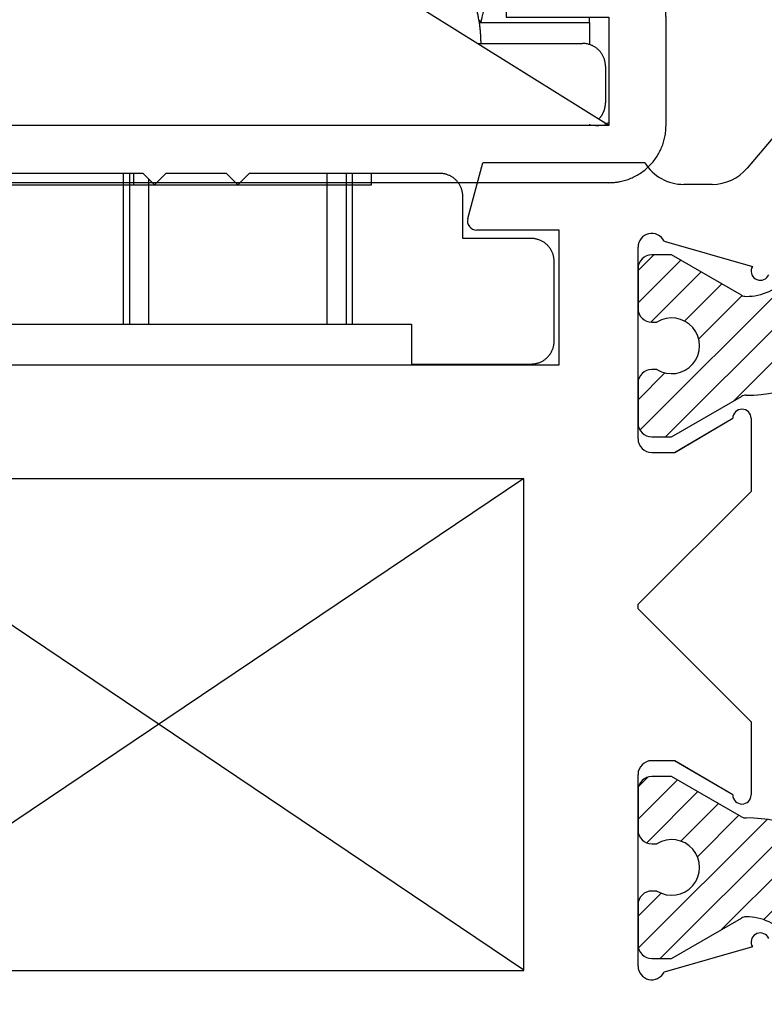
# Paper-space layout 'Page2' of a CAD drawing. Units: inches. Extents: x 0.7 to 8, y 0.3 to 10.4.
# Drawn here: x 1.7 to 2, y 4.1 to 4.5 of the extents above; entities that cross this region are included whole.
import ezdxf
from ezdxf.lldxf.tags import DXFTag

# ---------------------------------------------------------------- set-up
doc = ezdxf.new("R2010")
doc.units = ezdxf.units.IN
doc.header["$MEASUREMENT"] = 0
for name, color, linetype in [('10', 7, 'Continuous'), ('11', 7, 'Continuous'), ('12', 7, 'Continuous'), ('14', 7, 'Continuous'), ('15', 7, 'Continuous'), ('16', 7, 'Continuous'), ('20-0686', 7, 'Continuous'), ('30-3689', 7, 'Continuous'), ('7', 7, 'Continuous'), ('8', 7, 'Continuous'), ('9', 7, 'Continuous'), ('Default', 7, 'Continuous'), ('DV2_Default', 7, 'Continuous'), ('H-4935', 7, 'Continuous'), ('H-4937', 7, 'Continuous')]:
    doc.layers.add(name, color=color, linetype=linetype)
tags = doc.linetypes.add('HIDDEN2', pattern=[0.1875, 0.125, -0.0625]).pattern_tags.tags
tags[6:7] = [DXFTag(74, 4), DXFTag(75, 0), DXFTag(340, '0'), DXFTag(46, 0.0), DXFTag(50, 0.0), DXFTag(44, 0.0), DXFTag(45, 0.0)]
tags[4:5] = [DXFTag(74, 4), DXFTag(75, 0), DXFTag(340, '0'), DXFTag(46, 0.0), DXFTag(50, 0.0), DXFTag(44, 0.0), DXFTag(45, 0.0)]
pattern_1 = [(45, (0, 0), (-0.00707105366972985, 0.007071053669729851), [])]

# ---------------------------------------------------------------- blocks, each defined once
blk = doc.blocks.new('SE2')
at = {"layer": '20-0686', "color": 7, "linetype": 'HIDDEN2'}
for p, q in [((1.993870296628544, 4.418508323293568), (1.985156547539793, 4.418508323293568)), ((2.024483629974978, 4.400833614573675), (1.993870296628544, 4.418508323293568)), ((1.979156547539793, 4.412508323293568), (1.979156547539793, 4.394977313513706)), ((1.985156547539837, 4.388977313513705), (1.987429208727312, 4.388977313513721)), ((1.987429208727312, 4.368304878991291), (1.985156547539793, 4.368304878991291)), ((1.979156547539793, 4.36230487899129), (1.979156547539793, 4.344773869211385)), ((1.993870054775693, 4.338773869211385), (2.024475000739143, 4.356443572095923)), ((1.985156547539793, 4.338773869211385), (1.993870054775693, 4.338773869211385)), ((1.993870054775693, 4.189958863467442), (1.985156547539793, 4.189958863467442)), ((2.024475000739143, 4.172289160582904), (1.993870054775693, 4.189958863467442)), ((1.979156547539793, 4.183958863467443), (1.979156547539793, 4.166427853687537)), ((1.985156547539793, 4.160427853687537), (1.987429208727311, 4.160427853687537)), ((1.987429208727312, 4.139755419165105), (1.985156547539837, 4.139755419165121)), ((1.979156547539793, 4.133755419165122), (1.979156547539793, 4.11622440938526)), ((1.993870296628544, 4.11022440938526), (2.024483629974978, 4.127899118105153)), ((1.985156547539793, 4.11022440938526), (1.993870296628544, 4.11022440938526))]:
    blk.add_line(p, q, dxfattribs=at)
for centre, radius, start, end in [((1.985156547539793, 4.412508323293568), 0.006000000000000018, 90, 180), ((2.026600644401362, 4.423922362851213), 0.02362499999999913, 269.6583937403433, 319.9998424558383), ((2.026483637822788, 4.404297711657866), 0.003999999999999975, 239.9998701981852, 269.658393740349), ((1.985156547539793, 4.394977313513706), 0.00599999999999995, 180, 270.0000000004113), ((1.993922081977293, 4.378641096252506), 0.01220634221670729, 237.8643068796285, 122.1356931203701), ((2.026999171761995, 4.41603978848174), 0.05906249999999953, 269.5237505954836, 319.9998424558397), ((1.985156547539793, 4.36230487899129), 0.005999999999999984, 90, 180), ((2.026474994719872, 4.352979467005565), 0.003999999999999973, 89.52375059547977, 119.9999004421117), ((1.985156547539793, 4.344773869211386), 0.006000000000000018, 180, 270), ((1.985156547539793, 4.183958863467443), 0.006000000000000001, 90, 180), ((2.026474994719872, 4.175753265673262), 0.003999999999999994, 240.000099557882, 270.4762494045204), ((2.026999171761995, 4.112692944197088), 0.05906249999999963, 40.00015754416, 90.47624940451595), ((1.985156547539793, 4.166427853687537), 0.006000000000000018, 180, 270), ((1.993922081977293, 4.150091636426321), 0.01220634221670734, 237.8643068796307, 122.1356931203693), ((1.985156547539793, 4.133755419165122), 0.006000000000000001, 89.99999999958652, 180), ((2.026483637822788, 4.124435021020962), 0.003999999999999976, 90.34160625965097, 120.0001298018203), ((2.026600644401361, 4.104810369827615), 0.02362499999999911, 40.00015754415929, 90.3416062596556), ((1.985156547539793, 4.11622440938526), 0.006000000000000018, 180, 270)]:
    blk.add_arc(centre, radius, start, end, dxfattribs=at)
at = {"layer": 'H-4937', "color": 7, "linetype": 'HIDDEN2'}
for p, q in [((2.039085155114043, 4.470752543289811), (2.026894522292294, 4.456412443171425)), ((1.904601244549284, 4.434401642519824), (1.911156547539793, 4.458866366339414)), ((1.982134503009244, 4.458866366339413), (1.911156547539793, 4.458866366339413)), ((2.011656547539793, 4.449366366339414), (1.999156547539793, 4.449366366339414)), ((1.944656547539793, 4.429366366339414), (1.90846494785444, 4.429366366339414)), ((1.944656547539793, 4.370366366339414), (1.944656547539793, 4.429366366339414)), ((1.99055570818591, 4.424483438046001), (2.02922365686211, 4.413432091753196)), ((1.979156547539793, 4.337866366339414), (1.979156547539793, 4.421866366339414)), ((2.02922365686211, 4.413432091753197), (2.028909275431483, 4.412683842342165)), ((1.590156547539793, 4.370366366339414), (1.944656547539793, 4.370366366339414)), ((1.995156547539793, 4.331866366339414), (2.020656548430573, 4.346869035839883)), ((2.028656547539793, 4.346866366339414), (2.028656547539793, 4.314866366339414)), ((1.985156547539793, 4.331866366339414), (1.995156547539793, 4.331866366339414)), ((1.929156547539793, 4.320366366339414), (1.609156547539793, 4.320366366339414)), ((1.929156547539793, 4.104866366339413), (1.929156547539793, 4.320366366339414)), ((2.028656547539793, 4.314866366339414), (1.979156547539793, 4.265366366339414)), ((1.979156547539793, 4.263366366339413), (1.979156547539793, 4.265366366339414)), ((1.979156547539793, 4.263366366339413), (2.028656547539793, 4.213866366339413)), ((2.028656547539793, 4.213866366339413), (2.028656547539793, 4.181866366339413)), ((1.995156547539793, 4.196866366339414), (1.985156547539793, 4.196866366339414)), ((2.020656548430573, 4.181863696838945), (1.995156547539793, 4.196866366339414)), ((1.979156547539793, 4.106866366339414), (1.979156547539793, 4.190866366339414)), ((2.028909275431483, 4.116048890336662), (2.02922365686211, 4.11530064092563)), ((2.02922365686211, 4.115300640925631), (1.99055570818591, 4.104249294632827)), ((1.609156547539794, 4.104866366339413), (1.929156547539794, 4.104866366339413))]:
    blk.add_line(p, q, dxfattribs=at)
for centre, radius, start, end in [((1.999156547539793, 4.469366366339414), 0.01999999999999992, 211.6682432535428, 270), ((2.011656547539793, 4.469366366339414), 0.02000000000000002, 270, 319.6318735397446), ((1.90846494785444, 4.433366366339413), 0.003999999999999988, 164.9999999999881, 270), ((1.985156547539793, 4.421866366339414), 0.006000000000000018, 25.86031489481583, 180), ((2.032682861222463, 4.411357173476881), 0.004000000000000004, 160.6299999893338, 337.2099999999956), ((2.024656547539793, 4.346866366339414), 0.003999999999999998, 0, 179.961762219583), ((1.985156547539793, 4.337866366339414), 0.006000000000000018, 180, 270), ((1.985156547539793, 4.190866366339414), 0.006000000000000001, 90, 180), ((2.024656547539793, 4.181866366339414), 0.004000000000000012, 180.038237780417, 0), ((2.032682861222463, 4.117375559201948), 0.003999999999999978, 22.78999999999265, 199.3700000106804), ((1.985156547539793, 4.106866366339414), 0.006000000000000012, 180, 334.1396851051842)]:
    blk.add_arc(centre, radius, start, end, dxfattribs=at)
blk = doc.blocks.new('SE3')
at = {"layer": 'DV2_Default', "linetype": 'Continuous'}
h = blk.add_hatch(dxfattribs=at)
h.set_pattern_fill('LINE', scale=0.07999983999999999, angle=45, style=0, pattern_type=2)
h.set_pattern_definition(pattern_1)
edge = h.paths.add_edge_path()
edge.add_line((2.131494991087479, 4.421457506020552), (2.299317045620578, 4.421457506020552))
edge.add_arc((2.299317045620579, 4.372457506020551), 0.04900000000000001, 40.00015754415978, 90, ccw=False)
edge.add_line((2.33685313672821, 4.403954202106961), (2.358568469414544, 4.378075020877586))
edge.add_arc((2.403812864946062, 4.41603978848174), 0.05906249999999964, 220.00015754416, 270.4762494045168)
edge.add_arc((2.404337041988185, 4.352979467005565), 0.003999999999999993, 60.000099557887495, 90.47624940451402, ccw=False)
edge.add_line((2.406337035968914, 4.356443572095923), (2.436941981932365, 4.338773869211385))
edge.add_line((2.436941981932365, 4.338773869211385), (2.445655489168264, 4.338773869211385))
edge.add_arc((2.445655489168264, 4.344773869211386), 0.006000000000000018, 270, 360)
edge.add_line((2.451655489168264, 4.344773869211386), (2.451655489168264, 4.36230487899129))
edge.add_arc((2.445655489168264, 4.36230487899129), 0.006000000000000018, 0, 90)
edge.add_line((2.445655489168264, 4.368304878991291), (2.443382827980746, 4.368304878991291))
edge.add_arc((2.436889954730765, 4.378641096252506), 0.01220634221670729, 57.86430687963173, 302.13569312036833, ccw=False)
edge.add_line((2.443382827980746, 4.388977313513722), (2.445655489168221, 4.388977313513706))
edge.add_arc((2.445655489168264, 4.394977313513706), 0.00599999999999995, 269.9999999995929, 360)
edge.add_line((2.451655489168264, 4.394977313513706), (2.451655489168264, 4.412508323293568))
edge.add_arc((2.445655489168264, 4.412508323293568), 0.006000000000000018, 0, 90)
edge.add_line((2.445655489168264, 4.418508323293568), (2.436941740079514, 4.418508323293568))
edge.add_line((2.436941740079514, 4.418508323293568), (2.406328406733079, 4.400833614573675))
edge.add_arc((2.40432839888527, 4.404297711657866), 0.003999999999999961, 270.341606259651, 300.0001298018148, ccw=False)
edge.add_arc((2.404211392306696, 4.423922362851212), 0.0236249999999991, 220.00015754416, 270.3416062596567, ccw=False)
edge.add_line((2.386113634094089, 4.408736455809551), (2.349894275244891, 4.451900765802373))
edge.add_arc((2.334956443069406, 4.439366366339414), 0.01950000000000001, 40.00015754416087, 90)
edge.add_line((2.334956443069406, 4.458866366339413), (2.095855593638653, 4.458866366339413))
edge.add_arc((2.095855593638652, 4.439366366339414), 0.01949999999999995, 90, 139.99984245584)
edge.add_line((2.080917761463166, 4.451900765802373), (2.044698402613969, 4.408736455809551))
edge.add_arc((2.026600644401362, 4.423922362851212), 0.02362499999999913, 269.6583937403433, 319.9998424558407, ccw=False)
edge.add_arc((2.026483637822788, 4.404297711657866), 0.003999999999999975, 239.9998701981852, 269.658393740349, ccw=False)
edge.add_line((2.024483629974978, 4.400833614573675), (1.993870296628544, 4.418508323293568))
edge.add_line((1.993870296628544, 4.418508323293568), (1.985156547539793, 4.418508323293568))
edge.add_arc((1.985156547539793, 4.412508323293568), 0.006000000000000018, 90, 180)
edge.add_line((1.979156547539793, 4.412508323293568), (1.979156547539793, 4.394977313513706))
edge.add_arc((1.985156547539793, 4.394977313513706), 0.00599999999999995, 180, 270.0000000004113)
edge.add_line((1.985156547539837, 4.388977313513705), (1.987429208727312, 4.388977313513721))
edge.add_arc((1.993922081977293, 4.378641096252506), 0.01220634221670729, -122.1356931203693, 122.1356931203693, ccw=False)
edge.add_line((1.987429208727312, 4.368304878991291), (1.985156547539793, 4.368304878991291))
edge.add_arc((1.985156547539793, 4.36230487899129), 0.005999999999999984, 90, 180)
edge.add_line((1.979156547539794, 4.36230487899129), (1.979156547539793, 4.344773869211386))
edge.add_arc((1.985156547539793, 4.344773869211386), 0.006000000000000018, 180, 270)
edge.add_line((1.985156547539793, 4.338773869211385), (1.993870054775693, 4.338773869211384))
edge.add_line((1.993870054775693, 4.338773869211385), (2.024475000739143, 4.356443572095923))
edge.add_arc((2.026474994719872, 4.352979467005565), 0.003999999999999973, 89.52375059547973, 119.99990044211799, ccw=False)
edge.add_arc((2.026999171761995, 4.41603978848174), 0.05906249999999953, 269.5237505954836, 319.9998424558397)
edge.add_line((2.072243567293514, 4.378075020877586), (2.093958899979848, 4.403954202106961))
edge.add_arc((2.131494991087479, 4.372457506020551), 0.049, 90, 139.9998424558402, ccw=False)
h = blk.add_hatch(dxfattribs=at)
h.set_pattern_fill('LINE', scale=0.07999983999999999, angle=45, style=0, pattern_type=2)
h.set_pattern_definition(pattern_1)
edge = h.paths.add_edge_path()
edge.add_arc((2.334956443069405, 4.089366366339414), 0.01949999999999998, 270, 319.9998424558391)
edge.add_line((2.349894275244891, 4.076831966876455), (2.386113634094089, 4.119996276869275))
edge.add_arc((2.404211392306696, 4.104810369827614), 0.0236249999999991, 89.65839374034329, 139.9998424558383, ccw=False)
edge.add_arc((2.404328398885269, 4.124435021020962), 0.003999999999999993, 59.99987019817331, 89.65839374034272, ccw=False)
edge.add_line((2.406328406733079, 4.127899118105152), (2.436941740079514, 4.11022440938526))
edge.add_line((2.436941740079514, 4.11022440938526), (2.445655489168264, 4.11022440938526))
edge.add_arc((2.445655489168264, 4.11622440938526), 0.006000000000000001, 270, 360)
edge.add_line((2.451655489168264, 4.11622440938526), (2.451655489168264, 4.133755419165122))
edge.add_arc((2.445655489168264, 4.133755419165122), 0.006000000000000018, 0, 90.0000000004156)
edge.add_line((2.445655489168221, 4.139755419165121), (2.443382827980745, 4.139755419165105))
edge.add_arc((2.436889954730765, 4.150091636426321), 0.01220634221670726, 57.86430687963173, 302.1356931203701, ccw=False)
edge.add_line((2.443382827980745, 4.160427853687537), (2.445655489168264, 4.160427853687536))
edge.add_arc((2.445655489168264, 4.166427853687537), 0.006000000000000001, 270, 360)
edge.add_line((2.451655489168264, 4.166427853687537), (2.451655489168264, 4.183958863467443))
edge.add_arc((2.445655489168264, 4.183958863467442), 0.006000000000000018, 0, 90)
edge.add_line((2.445655489168264, 4.189958863467442), (2.436941981932365, 4.189958863467443))
edge.add_line((2.436941981932364, 4.189958863467442), (2.406337035968914, 4.172289160582904))
edge.add_arc((2.404337041988185, 4.175753265673262), 0.003999999999999988, 269.5237505954861, 299.99990044211165, ccw=False)
edge.add_arc((2.403812864946062, 4.112692944197088), 0.05906249999999956, 89.52375059548363, 139.99984245584)
edge.add_line((2.358568469414543, 4.150657711801242), (2.336853136728209, 4.124778530571866))
edge.add_arc((2.299317045620578, 4.156275226658276), 0.04899999999999997, 270, 319.9998424558398, ccw=False)
edge.add_line((2.299317045620578, 4.107275226658276), (2.131494991087479, 4.107275226658276))
edge.add_arc((2.131494991087479, 4.156275226658276), 0.04899999999999997, 220.0001575441598, 270, ccw=False)
edge.add_line((2.093958899979848, 4.124778530571866), (2.072243567293514, 4.150657711801242))
edge.add_arc((2.026999171761995, 4.112692944197088), 0.05906249999999963, 40.00015754416, 90.47624940451595)
edge.add_arc((2.026474994719872, 4.175753265673262), 0.003999999999999994, 240.00009955788198, 270.47624940452033, ccw=False)
edge.add_line((2.024475000739143, 4.172289160582904), (1.993870054775692, 4.189958863467442))
edge.add_line((1.993870054775693, 4.189958863467442), (1.985156547539793, 4.189958863467443))
edge.add_arc((1.985156547539793, 4.183958863467442), 0.006000000000000001, 90, 180)
edge.add_line((1.979156547539793, 4.183958863467442), (1.979156547539793, 4.166427853687536))
edge.add_arc((1.985156547539793, 4.166427853687537), 0.006000000000000018, 180, 270)
edge.add_line((1.985156547539793, 4.160427853687537), (1.987429208727312, 4.160427853687537))
edge.add_arc((1.993922081977293, 4.150091636426321), 0.01220634221670734, -122.1356931203693, 122.1356931203693, ccw=False)
edge.add_line((1.987429208727312, 4.139755419165105), (1.985156547539837, 4.139755419165121))
edge.add_arc((1.985156547539793, 4.133755419165122), 0.006000000000000001, 89.99999999958652, 180)
edge.add_line((1.979156547539793, 4.133755419165122), (1.979156547539793, 4.11622440938526))
edge.add_arc((1.985156547539793, 4.11622440938526), 0.006000000000000018, 180, 270)
edge.add_line((1.985156547539793, 4.11022440938526), (1.993870296628544, 4.11022440938526))
edge.add_line((1.993870296628544, 4.11022440938526), (2.024483629974978, 4.127899118105153))
edge.add_arc((2.026483637822788, 4.124435021020962), 0.003999999999999976, 90.34160625965097, 120.0001298018203, ccw=False)
edge.add_arc((2.026600644401361, 4.104810369827615), 0.02362499999999911, 40.00015754415932, 90.34160625965558, ccw=False)
edge.add_line((2.044698402613969, 4.119996276869276), (2.080917761463167, 4.076831966876455))
edge.add_arc((2.095855593638652, 4.089366366339414), 0.01949999999999997, 220.0001575441609, 270)
edge.add_line((2.095855593638652, 4.069866366339414), (2.334956443069405, 4.069866366339414))
at = {"layer": '20-0686', "color": 7, "linetype": 'Continuous'}
for p, q in [((1.993870296628544, 4.418508323293568), (1.985156547539793, 4.418508323293568)), ((2.024483629974978, 4.400833614573675), (1.993870296628544, 4.418508323293568)), ((1.979156547539793, 4.412508323293568), (1.979156547539793, 4.394977313513706)), ((1.985156547539837, 4.388977313513705), (1.987429208727312, 4.388977313513721)), ((1.987429208727312, 4.368304878991291), (1.985156547539793, 4.368304878991291)), ((1.979156547539793, 4.36230487899129), (1.979156547539793, 4.344773869211385)), ((1.993870054775693, 4.338773869211385), (2.024475000739143, 4.356443572095923)), ((1.985156547539793, 4.338773869211385), (1.993870054775693, 4.338773869211385)), ((1.993870054775693, 4.189958863467442), (1.985156547539793, 4.189958863467442)), ((2.024475000739143, 4.172289160582904), (1.993870054775693, 4.189958863467441)), ((1.979156547539793, 4.183958863467442), (1.979156547539793, 4.166427853687536)), ((1.985156547539793, 4.160427853687537), (1.987429208727311, 4.160427853687537)), ((1.987429208727312, 4.139755419165105), (1.985156547539837, 4.139755419165121)), ((1.979156547539793, 4.133755419165122), (1.979156547539793, 4.11622440938526)), ((1.993870296628544, 4.11022440938526), (2.024483629974978, 4.127899118105153)), ((1.985156547539793, 4.11022440938526), (1.993870296628544, 4.11022440938526))]:
    blk.add_line(p, q, dxfattribs=at)
for centre, radius, start, end in [((1.985156547539793, 4.412508323293568), 0.006000000000000018, 90, 180), ((2.026600644401362, 4.423922362851212), 0.02362499999999913, 269.6583937403433, 319.9998424558407), ((2.026483637822788, 4.404297711657866), 0.003999999999999975, 239.9998701981852, 269.658393740349), ((1.985156547539793, 4.394977313513706), 0.00599999999999995, 180, 270.0000000004113), ((1.993922081977293, 4.378641096252506), 0.01220634221670729, 237.8643068796307, 122.1356931203693), ((2.026999171761995, 4.41603978848174), 0.05906249999999953, 269.5237505954836, 319.9998424558397), ((1.985156547539793, 4.36230487899129), 0.005999999999999984, 90, 180), ((2.026474994719872, 4.352979467005565), 0.003999999999999973, 89.52375059547964, 119.999900442118), ((1.985156547539793, 4.344773869211386), 0.006000000000000018, 180, 270), ((1.985156547539793, 4.183958863467442), 0.006000000000000001, 90, 180), ((2.026474994719872, 4.175753265673262), 0.003999999999999994, 240.000099557882, 270.4762494045204), ((2.026999171761995, 4.112692944197088), 0.05906249999999963, 40.00015754416, 90.47624940451595), ((1.985156547539793, 4.166427853687537), 0.006000000000000018, 180, 270), ((1.993922081977293, 4.150091636426321), 0.01220634221670734, 237.8643068796307, 122.1356931203693), ((1.985156547539793, 4.133755419165122), 0.006000000000000001, 89.99999999958652, 180), ((2.026483637822788, 4.124435021020962), 0.003999999999999976, 90.34160625965097, 120.0001298018203), ((2.026600644401361, 4.104810369827615), 0.02362499999999911, 40.00015754415929, 90.3416062596556), ((1.985156547539793, 4.11622440938526), 0.006000000000000018, 180, 270)]:
    blk.add_arc(centre, radius, start, end, dxfattribs=at)
at = {"layer": 'H-4935', "color": 7, "linetype": 'Continuous'}
for p, q in [((2.039085155114043, 4.470752543289811), (2.026894522292294, 4.456412443171425)), ((1.904601244549284, 4.434401642519823), (1.911156547539793, 4.458866366339413)), ((1.982134503009244, 4.458866366339413), (1.911156547539793, 4.458866366339413)), ((2.011656547539793, 4.449366366339414), (1.999156547539793, 4.449366366339414)), ((1.944656547539793, 4.429366366339414), (1.90846494785444, 4.429366366339414)), ((1.944656547539793, 4.370366366339414), (1.944656547539793, 4.429366366339414)), ((1.99055570818591, 4.424483438046001), (2.02922365686211, 4.413432091753196)), ((1.979156547539793, 4.337866366339414), (1.979156547539793, 4.421866366339414)), ((2.02922365686211, 4.413432091753196), (2.028909275431483, 4.412683842342164)), ((1.590156547539793, 4.370366366339414), (1.944656547539793, 4.370366366339414)), ((1.995260305251941, 4.331866366339414), (2.020656547539793, 4.346869035839883)), ((2.028656547539793, 4.346869035839884), (2.028656547539793, 4.314866366339414)), ((1.985156547539793, 4.331866366339414), (1.995260305251941, 4.331866366339414)), ((1.929156547539793, 4.320366366339414), (1.609156547539793, 4.320366366339414)), ((1.929156547539793, 4.104866366339413), (1.929156547539793, 4.320366366339414)), ((2.028656547539793, 4.314866366339414), (1.979156547539793, 4.265366366339414)), ((1.979156547539793, 4.263366366339413), (1.979156547539793, 4.265366366339414)), ((1.979156547539793, 4.263366366339413), (2.028656547539793, 4.213866366339413)), ((2.028656547539793, 4.213866366339413), (2.028656547539793, 4.181863696838944)), ((1.995260305251941, 4.196866366339414), (1.985156547539793, 4.196866366339414)), ((2.020656547539793, 4.181863696838944), (1.995260305251941, 4.196866366339413)), ((1.979156547539793, 4.106866366339414), (1.979156547539793, 4.190866366339414)), ((2.028909275431483, 4.116048890336662), (2.02922365686211, 4.11530064092563)), ((2.02922365686211, 4.11530064092563), (1.99055570818591, 4.104249294632826)), ((1.609156547539794, 4.104866366339413), (1.929156547539794, 4.104866366339413))]:
    blk.add_line(p, q, dxfattribs=at)
for centre, radius, start, end in [((1.999156547539793, 4.469366366339414), 0.01999999999999992, 211.6682432535424, 270), ((2.011656547539793, 4.469366366339414), 0.02000000000000002, 270, 319.6318735397446), ((1.90846494785444, 4.433366366339413), 0.003999999999999988, 165.0000000000005, 270), ((1.985156547539793, 4.421866366339414), 0.006000000000000018, 25.86031489481583, 180), ((2.032682861222463, 4.41135717347688), 0.004000000000000004, 160.6299999893196, 337.2100000000074), ((2.024656547539793, 4.346869035839884), 0.004000000000000012, 0, 180), ((1.985156547539793, 4.337866366339414), 0.005999999999999984, 180, 270), ((1.985156547539793, 4.190866366339414), 0.006000000000000018, 90, 180), ((2.024656547539793, 4.181863696838944), 0.004000000000000012, 180, 0), ((2.032682861222463, 4.117375559201948), 0.003999999999999978, 22.78999999999265, 199.3700000106804), ((1.985156547539793, 4.106866366339414), 0.006000000000000012, 180, 334.1396851051842)]:
    blk.add_arc(centre, radius, start, end, dxfattribs=at)
blk = doc.blocks.new('SE7')
at = {"layer": '30-3689', "color": 7, "linetype": 'Continuous'}
for p, q in [((1.762406547539792, 4.454161366339415), (1.642406547539792, 4.454161366339415)), ((1.767406547539792, 4.449161366339415), (1.762406547539792, 4.454161366339415)), ((1.772406547539792, 4.454161366339415), (1.767406547539792, 4.449161366339415)), ((1.798906547539792, 4.454161366339415), (1.772406547539792, 4.454161366339415)), ((1.803906547539792, 4.449161366339415), (1.798906547539792, 4.454161366339415)), ((1.808906547539792, 4.454161366339415), (1.803906547539792, 4.449161366339415)), ((1.892406547539792, 4.454161366339415), (1.808906547539791, 4.454161366339415)), ((1.632406547539792, 4.444161366339414), (1.632406547539792, 4.425661366339415)), ((1.902406547539792, 4.425661366339415), (1.902406547539792, 4.444161366339414)), ((1.632406547539792, 4.425661366339415), (1.602406547539792, 4.425661366339415)), ((1.932406547539792, 4.425661366339415), (1.902406547539792, 4.425661366339415)), ((1.592406547539792, 4.415661366339415), (1.592406547539792, 4.380661366339415)), ((1.942406547539792, 4.380661366339415), (1.942406547539792, 4.415661366339415)), ((1.654906547539792, 4.370661366339415), (1.654906547539792, 4.388161366339415)), ((1.654906547539792, 4.388161366339415), (1.879906547539792, 4.388161366339415)), ((1.879906547539792, 4.388161366339415), (1.879906547539792, 4.370661366339415)), ((1.602406547539792, 4.370661366339415), (1.654906547539792, 4.370661366339415)), ((1.879906547539792, 4.370661366339415), (1.932406547539792, 4.370661366339415))]:
    blk.add_line(p, q, dxfattribs=at)
at = {"layer": '30-3689', "color": 7, "linetype": 'HIDDEN2'}
for p, q in [((1.662383786458383, 4.449161366339415), (1.662383786458383, 4.454161366339415)), ((1.753656547539792, 4.454161366339415), (1.753656547539792, 4.388161366339415)), ((1.756406547539792, 4.454161366339415), (1.756406547539792, 4.388161366339415)), ((1.758309093587179, 4.449161366339415), (1.758309093587179, 4.454161366339415)), ((1.842956547539792, 4.388161366339415), (1.842956547539792, 4.454161366339415)), ((1.851406547539792, 4.454161366339415), (1.851406547539792, 4.388161366339415)), ((1.854156547539792, 4.388161366339415), (1.854156547539792, 4.454161366339415)), ((1.862420976092459, 4.449161366339415), (1.862420976092459, 4.454161366339415)), ((1.662383786458383, 4.449161366339415), (1.75830909358718, 4.449161366339415)), ((1.758309093587179, 4.449161366339415), (1.767406547539792, 4.449161366339415)), ((1.764856547539792, 4.451711366339415), (1.764856547539792, 4.388161366339415)), ((1.767406547539792, 4.449161366339415), (1.803906547539792, 4.449161366339415)), ((1.803906547539792, 4.449161366339415), (1.862420976092459, 4.449161366339415))]:
    blk.add_line(p, q, dxfattribs=at)
at = {"layer": '30-3689', "color": 7, "linetype": 'Continuous'}
for points in [[(1.642406547539792, 4.454161366339415), (1.636548683163523, 4.454161366339415), (1.632406547539792, 4.450019230715684), (1.632406547539792, 4.444161366339414)], [(1.902406547539792, 4.444161366339414), (1.902406547539792, 4.450019230715684), (1.898264411916061, 4.454161366339415), (1.892406547539792, 4.454161366339415)], [(1.602406547539792, 4.425661366339415), (1.596548683163522, 4.425661366339415), (1.592406547539792, 4.421519230715684), (1.592406547539792, 4.415661366339415)], [(1.942406547539792, 4.415661366339415), (1.942406547539792, 4.421519230715684), (1.938264411916061, 4.425661366339415), (1.932406547539792, 4.425661366339415)], [(1.592406547539792, 4.380661366339415), (1.592406547539792, 4.374803501963146), (1.596548683163522, 4.370661366339415), (1.602406547539792, 4.370661366339415)], [(1.932406547539792, 4.370661366339415), (1.938264411916061, 4.370661366339415), (1.942406547539792, 4.374803501963146), (1.942406547539792, 4.380661366339415)]]:
    blk.add_rational_spline(points, [1, 0.8047378541243649, 0.8047378541243649, 1], degree=3, dxfattribs=at)
blk = doc.blocks.new('SE27')
at = {"layer": '10', "color": 7, "linetype": 'Continuous'}
for p, q in [((1.954406475260401, 4.634116674268596), (1.954406475260401, 4.665616674268596)), ((1.953916088246681, 4.634116674268596), (1.953908336460285, 4.632506717268596)), ((1.953908336424165, 4.632506717110982), (1.953889671758106, 4.624487014087288)), ((1.577472280902787, 4.574116674268595), (1.577472280902787, 4.605616674268595)), ((1.953793281444302, 4.583070698970769), (1.953780910357338, 4.577755176945558)), ((1.764807537330624, 4.564116674268595), (1.587419217556843, 4.564116674268595)), ((1.942419080635315, 4.564116674268595), (1.764807537330624, 4.564116674268595)), ((1.943763395035546, 4.564116674268596), (1.942419080643538, 4.564116674268595))]:
    blk.add_line(p, q, dxfattribs=at)
for centre, radius, start, end in [((1.94445551005621, 4.665665589655337), 0.009951085428710656, 359.7183567356304, 27.09669797684772), ((1.943916090278429, 4.665616676300344), 0.00999999796825153, 0, 19.67498108887511), ((1.943916090314041, 4.634116672201235), 0.009999997932639719, 293.4981752418842, 0), ((1.944456013801777, 4.634067257809331), 0.009950584165033714, 342.1316464859347, 0.2845426790677342), ((1.587423246117002, 4.605665589645512), 0.00995108543853682, 155.9858003179063, 180.2816432193442), ((1.587422742361231, 4.574067257808995), 0.009950584164697043, 179.7154573185036, 269.9797040640084), ((1.942422897465617, 4.574166033578466), 0.01004936003470346, 269.9782385871399, 359.7185799087664), ((1.94376339321071, 4.574116672236842), 0.009999997968246748, 270.0000104500721, 0)]:
    blk.add_arc(centre, radius, start, end, dxfattribs=at)
blk.add_open_spline([(1.945583024888348, 4.564283620580047), (1.946619620880612, 4.564598264303855), (1.948358661603874, 4.565199935139613), (1.95092426282444, 4.56784739054215), (1.952817396196685, 4.571592483630212), (1.953334282351784, 4.574404136436305), (1.953612672666489, 4.576043357509123)], degree=3, knots=[0, 0, 0, 0, 0.2569642485712075, 0.5128763623057866, 0.7621425411622785, 1, 1, 1, 1], dxfattribs=at)
at = {"layer": '11', "color": 7, "linetype": 'Continuous'}
blk.add_line((1.954406355174009, 4.58767935637835), (1.954406355174009, 4.580116674263086), dxfattribs=at)
blk.add_arc((1.588154195593925, 4.611697113452061), 0.009919562501466625, 172.8059509490611, 180.4646249461804, dxfattribs=at)
at = {"layer": '12', "color": 7, "linetype": 'Continuous'}
for p, q in [((1.588222788448721, 4.689616674276442), (1.586214138709093, 4.689616674276434)), ((1.588222788446666, 4.689616674276436), (1.943222424251561, 4.689616674276436)), ((1.576300688429243, 4.648116674261935), (1.576300688429243, 4.679616674290935)), ((1.953250987354698, 4.675978171276435), (1.953443690958903, 4.625211791359298)), ((1.578235441786007, 4.646506717276436), (1.578443272620322, 4.591755177276435)), ((1.590243269100042, 4.629616674276437), (1.588471835721415, 4.629616674276436)), ((1.76792512472572, 4.629616674276435), (1.590243269104878, 4.629616674276435)), ((1.945242904901133, 4.629616674276435), (1.76792512472572, 4.629616674276435)), ((1.955156355185159, 4.588116674261935), (1.955156355185159, 4.619616674290935)), ((1.590243269103766, 4.578116674276434), (1.588471835723464, 4.578116674276434)), ((1.76792512472572, 4.578116674276434), (1.590243269106849, 4.578116674276434)), ((1.945242904899169, 4.578116674276434), (1.76792512472572, 4.578116674276434))]:
    blk.add_line(p, q, dxfattribs=at)
for centre, radius, start, end in [((1.586219929471252, 4.67969710881074), 0.009919567155944092, 90.03344771446172, 180.4645978496146), ((1.732402897043533, 4.685819722135713), 0.2108537168217858, 0.9567244089604388, 1.031810561138489), ((1.943568529104977, 4.675651253593154), 0.00968797572249591, 1.933795386892968, 12.23627609288891), ((1.586220547778192, 4.64803685269763), 0.009920180491536578, 179.5389712333989, 216.3486110861185), ((1.587917899828047, 4.646833635059597), 0.009687975478044024, 181.9337963640714, 192.4642528292379), ((1.590238213161806, 4.619534870396003), 0.01008180514819006, 89.97126663257673, 179.5350962791076), ((1.94523711414431, 4.61969710881215), 0.009919567154523074, 359.5354021342661, 89.96655237674888), ((1.75758927486431, 4.591342658675455), 0.1791464772307286, 179.868065544301, 181.0318108457676), ((1.588471840749521, 4.588116669043477), 0.00999999476704415, 179.9999696613804, 269.9999712082757), ((1.590237693270199, 4.588197953766694), 0.01008128103222407, 180.4619474948798, 270.0316896158894), ((1.945236495837342, 4.588036852696243), 0.009920180490138014, 270.037016687272, 0.461028779116636)]:
    blk.add_arc(centre, radius, start, end, dxfattribs=at)
for points, knots in [([(1.953081931257936, 4.677695911737639), (1.952738374151611, 4.679342984408285), (1.952093520503115, 4.682187560018168), (1.949646006508448, 4.685988803107175), (1.946440664018455, 4.688551578575027), (1.944415829476215, 4.689082503043412), (1.94323098806477, 4.689347379790662)], [0, 0, 0, 0, 0.2402826822072177, 0.4926320601610898, 0.748624595055342, 1, 1, 1, 1]), ([(1.578612328717084, 4.590037436815232), (1.57889208172477, 4.588398735132964), (1.579411294872137, 4.585588069746431), (1.581307285467598, 4.581845071193973), (1.583874920129084, 4.579199351673816), (1.585615008454849, 4.57859806581463), (1.586652207035617, 4.578283620587896)], [0, 0, 0, 0, 0.2378701729915572, 0.4871373837056799, 0.7430430443574307, 1, 1, 1, 1])]:
    blk.add_open_spline(points, degree=3, knots=knots, dxfattribs=at)
at = {"layer": '14', "color": 7, "linetype": 'Continuous'}
for p, q in [((1.892656547541584, 4.562616674276425), (1.642656547541587, 4.562616674276425)), ((1.642656547541585, 4.562616674276425), (1.642656547541585, 4.550116674276425)), ((1.892656547541585, 4.550116674276426), (1.892656547541585, 4.562616674276426)), ((1.892656547541584, 4.550116674276426), (1.642656547541587, 4.550116674276426))]:
    blk.add_line(p, q, dxfattribs=at)
at = {"layer": '15', "color": 7, "linetype": 'Continuous'}
for p, q in [((1.638800496072535, 4.732616674263083), (1.638800496072535, 4.695116674263082)), ((1.888800496072537, 4.695116674263083), (1.888800496072536, 4.732616674263083)), ((1.638800496072635, 4.695116674263082), (1.798909173013471, 4.695116674263082)), ((1.888800496063088, 4.695116674263082), (1.798909173013471, 4.695116674263082))]:
    blk.add_line(p, q, dxfattribs=at)
at = {"layer": '16', "color": 7, "linetype": 'Continuous'}
for p, q in [((1.567965595963916, 4.547523998635525), (1.567965596014868, 4.700690609676236)), ((1.567965596014867, 4.700690609676235), (1.568906547815021, 4.694817565022538)), ((1.957906547327899, 4.694817565022539), (1.958847499128324, 4.700690609674688)), ((1.958847499128324, 4.700690609674687), (1.958847499122579, 4.547616674276425)), ((1.544397790541324, 4.694817564959093), (1.544397790775888, 4.527529783205686)), ((1.544397790541323, 4.694817565263094), (1.564873311631831, 4.694817565263094)), ((1.961939782980949, 4.694817565263094), (1.981707662151434, 4.694817565263094)), ((1.981707662273139, 4.542244731922537), (1.981707662151434, 4.694817565263094)), ((1.615906547860607, 4.564116674268595), (1.615906547778119, 4.55241253713239)), ((1.910906547500217, 4.564116674268596), (1.910906547500899, 4.55241253713239)), ((1.614671212506305, 4.545116705605962), (1.615906543249212, 4.552412534533524)), ((1.912141869708441, 4.545116697624234), (1.910906547704698, 4.552412538265903)), ((1.568906547571458, 4.522371576796361), (1.568906547571458, 4.52011667386934)), ((1.957906547571458, 4.520116674153862), (1.957906547571458, 4.522373260247282)), ((1.624292970201765, 4.520116674263093), (1.568906547571458, 4.520116674263093)), ((1.957906547571458, 4.520116674263093), (1.909520124942441, 4.520116674263093)), ((1.957906547571458, 4.520116674263093), (1.957906547571458, 4.510519937160681)), ((1.957906547571458, 4.475713411365344), (1.957906547571458, 4.475116674263093)), ((1.960727013439423, 4.475116674614178), (1.961939783421687, 4.475189060710256))]:
    blk.add_line(p, q, dxfattribs=at)
for centre, radius, start, end in [((1.653406547571462, 4.480741674263092), 0.05437500000000398, 120.3239013137957, 133.6028189780183), ((1.873406547571458, 4.480741674263092), 0.05437500000000106, 46.39718091949192, 48.3582466044579)]:
    blk.add_arc(centre, radius, start, end, dxfattribs=at)
for centre, major_axis, ratio, start_param, end_param in [((1.543906547571422, 4.825683728600855), (-0.021187500555756, 0.1308485217833389), 0.1014140914623351, 3.12517276568797, 3.425898554116904), ((1.982906547571452, 4.82568372860062), (0.02118750055571469, 0.1308485217831024), 0.1014140914624254, 2.857286753102618, 3.158012541491934), ((1.960629742971911, 4.515116674106433), (-6.973923024805989e-11, -0.0399999997382638), 0.5446390338740167, 0.1866926057504063, 0.270464481672837)]:
    blk.add_ellipse(centre, major_axis=major_axis, ratio=ratio, start_param=start_param, end_param=end_param, dxfattribs=at)
for points, knots in [([(1.573147968390333, 4.759065878271733), (1.565919115145054, 4.755356435435287), (1.552654953306281, 4.743896459493067), (1.546130945071458, 4.718345377263094), (1.544926457071458, 4.701994282763093), (1.544397791071458, 4.694817565161761)], [0.3083131793965252, 0.3083131793965252, 0.3083131793965252, 0.3083131793965252, 0.554664106974788, 0.804536017035996, 1, 1, 1, 1]), ([(1.981707662151434, 4.694817565263094), (1.981028946195966, 4.704067381495678), (1.980342446474878, 4.713315627829261), (1.976644647985335, 4.731343233571199), (1.973409188993365, 4.740239551122347), (1.964145270793541, 4.751773340855412), (1.959445278755691, 4.755580735690921), (1.954357807553708, 4.758388255841866)], [0, 0, 0, 0, 0.25, 0.25, 0.5, 0.5, 0.6800014750817516, 0.6800014750817516, 0.6800014750817516, 0.6800014750817516]), ([(1.568906547622915, 4.694817565176134), (1.569435213571458, 4.701994282763093), (1.570371154351457, 4.714699810871442), (1.573116033255874, 4.727465551866513), (1.574922926046503, 4.732643815634752)], [0, 0, 0, 0, 0.22603341907816, 0.4001653702835078, 0.4001653702835078, 0.4001653702835078, 0.4001653702835078]), ([(1.951585330877159, 4.733497752479373), (1.953564164391477, 4.728078806225792), (1.956419461201222, 4.715004974479792), (1.957377881571458, 4.701994282763093), (1.957906547520005, 4.694817565176134)], [0.5902233874846564, 0.5902233874846564, 0.5902233874846564, 0.5902233874846564, 0.7739665809218403, 1, 1, 1, 1]), ([(1.912141804185439, 4.545116685941095), (1.913041511416361, 4.54205065192934), (1.91328421732946, 4.538933424908241), (1.913090068129675, 4.533046556087932), (1.912651582117917, 4.530333405146351), (1.911674891085022, 4.525788477102575), (1.911133887116986, 4.523953738030663), (1.9106293793019, 4.52196464759276), (1.910512796723866, 4.521420692047627), (1.910499011613903, 4.521020480804582)], [0, 0, 0, 0, 0.25, 0.25, 0.5, 0.5, 0.75, 0.75, 0.8868664040690534, 0.8868664040690534, 0.8868664040690534, 0.8868664040690534]), ([(1.616114457305222, 4.52031364262237), (1.616450683578631, 4.520630503841363), (1.616334647763491, 4.521368566067643), (1.615680232092012, 4.523951903953736), (1.615141742075389, 4.525776265054564), (1.614357186122767, 4.529422766356805), (1.614079780107826, 4.530961916535466), (1.613884888522945, 4.532609488795975)], [0, 0, 0, 0, 0.25, 0.25, 0.5, 0.5, 0.651040038959493, 0.651040038959493, 0.651040038959493, 0.651040038959493])]:
    blk.add_open_spline(points, degree=3, knots=knots, dxfattribs=at)
for points in [[(1.789276901630565, 4.733064649321309), (1.788874214041537, 4.732896228250271), (1.78846758930486, 4.732731586390869), (1.788056769958802, 4.73257174498905)], [(1.613879514692204, 4.541361790627124), (1.61404951655742, 4.542614465556591), (1.614306460914089, 4.543873596121218), (1.614671291786265, 4.545116689931918)]]:
    blk.add_open_spline(points, degree=3, dxfattribs=at)
at = {"layer": '7', "color": 7, "linetype": 'Continuous'}
for p, q in [((1.57890654757146, 4.511116674263095), (1.626518590478459, 4.511116674263095)), ((1.908794504601128, 4.511116674263095), (1.954906547571459, 4.511116674263095)), ((1.964906547571459, 4.501116674263095), (1.964906547571459, 4.485116674263095))]:
    blk.add_line(p, q, dxfattribs=at)
for points, weights in [([(1.656907025231831, 4.564321696211696), (1.655947652985767, 4.563861898750369), (1.654999699708104, 4.563375672860659), (1.654063978317356, 4.562863159826525)], [0.8784743915039817, 0.8757760619566393, 0.8732968542965424, 0.8710367685236909]), ([(1.879749116824484, 4.562863159825206), (1.878813395434477, 4.563375672858865), (1.877865442157569, 4.563861898748152), (1.876906069912273, 4.564321696209113)], [0.8710367685672245, 0.8732968543408081, 0.8757760620012335, 0.8784743915485008]), ([(1.642524716425171, 4.554595859448791), (1.62981943260007, 4.542941777568081), (1.623406547575527, 4.527421964871998), (1.623406547579039, 4.51111667426309)], [0.8539504055954203, 0.8486023570444066, 0.8972855551792664, 1]), ([(1.910406547563912, 4.511116674246979), (1.910406547573691, 4.526739304404032), (1.904494569453883, 4.541702302408197), (1.892696024702591, 4.553261413889346)], [1, 0.9011608973999381, 0.852352834644071, 0.8535758117323986]), ([(1.578906547572487, 4.511116674263086), (1.573048683196315, 4.511116674264264), (1.568906547571497, 4.506974538640301), (1.568906547571464, 4.501116674263096)], [1, 0.8047378540760208, 0.8047378540760208, 1]), ([(1.964906547571463, 4.501116674261072), (1.964906547573815, 4.506974538636348), (1.960764411950625, 4.511116674261987), (1.954906547572455, 4.511116674263101)], [1, 0.8047378540760208, 0.8047378540760208, 1]), ([(1.568906547571467, 4.485116674262205), (1.568906547572005, 4.482143404158957), (1.570154582419787, 4.47934766876805), (1.572591581335479, 4.477362887998213)], [1, 0.890347570927596, 0.8422721318272254, 0.8557736826988882]), ([(1.961872419393173, 4.477941952682736), (1.963893068163126, 4.479903782165664), (1.964906547570413, 4.482452931728916), (1.964906547571463, 4.485116674261072)], [0.8535999339105109, 0.8518283955691786, 0.9006284175990082, 1])]:
    blk.add_rational_spline(points, weights, degree=3, dxfattribs=at)
at = {"layer": '8', "color": 7, "linetype": 'Continuous'}
for p, q in [((1.573156696093086, 4.784116674263102), (1.761740860026521, 4.784116674263103)), ((1.573156696093247, 4.784116674263102), (1.573156696093247, 4.732616674263102)), ((1.761740860026521, 4.784116674263102), (1.950656550517098, 4.784116674263102)), ((1.950656550516854, 4.784116674263102), (1.954292364704543, 4.784116674263096)), ((1.954292364706315, 4.732616674263095), (1.954292364706315, 4.784116674263096)), ((1.761740860026521, 4.732616674263102), (1.573156696093086, 4.732616674263101)), ((1.950656550517107, 4.732616674263102), (1.761740860026521, 4.732616674263102)), ((1.915355948842833, 4.732616674263102), (1.915359351509246, 4.726977519775271)), ((1.954292364704543, 4.732616674263095), (1.950656550516854, 4.732616674263102)), ((1.615805115026803, 4.726111036763095), (1.615827135728987, 4.689616674276436)), ((1.915327020232285, 4.689616674276436), (1.915304999530101, 4.726111036763095)), ((1.576945319863942, 4.710616674263094), (1.615008084980735, 4.710616674263094)), ((1.576945319864153, 4.710616674263094), (1.576945319864153, 4.683178894729183)), ((1.915445189327815, 4.710616674263095), (1.915445189327815, 4.689616674276436)), ((1.916313375442642, 4.710616674263095), (1.954445174287966, 4.710616674263095)), ((1.95444517428818, 4.710616674263095), (1.95444517428818, 4.66648399735331))]:
    blk.add_line(p, q, dxfattribs=at)
for centre, radius, start, end in [((0.3280014494679343, 4.727214604667209), 1.287804138403227, 359.9509010864358, 0.2403445444393972), ((0.6242860822578367, 4.727209249041539), 1.291019384372113, 359.9512610500329, 0.2399836560496319)]:
    blk.add_arc(centre, radius, start, end, dxfattribs=at)
blk.add_rational_spline([(1.915365298142697, 4.717122311640867), (1.915367806449973, 4.712965356050588), (1.915371726236604, 4.710616674265164), (1.915376155625318, 4.710616674214864)], [1, 0.9233033596340229, 0.9233033596340229, 1], degree=3, dxfattribs=at)
at = {"layer": '9', "color": 7, "linetype": 'Continuous'}
for p, q in [((1.688931637039793, 4.550116674276426), (1.568906547539793, 4.475116674276427)), ((1.568906547539793, 4.547616674276425), (1.613906547539793, 4.547616674276425)), ((1.613906547537293, 4.522616674316426), (1.613906547537293, 4.547616674276425)), ((1.966406547539794, 4.475116674276427), (1.846381458039793, 4.550116674276426)), ((1.921406547539793, 4.547616674276425), (1.966406547539794, 4.547616674276425)), ((1.921406547542293, 4.547616674276425), (1.921406547542293, 4.522616674316426)), ((1.543906547539794, 4.522616674316426), (1.543906547539794, 4.475116674236427)), ((1.568906547634793, 4.475116674236427), (1.568906547634793, 4.522616674316426)), ((1.568906547634793, 4.522616674316426), (1.613906547537293, 4.522616674316426)), ((1.921406547542293, 4.522616674316426), (1.966406547444794, 4.522616674316426)), ((1.966406547444794, 4.522616674316426), (1.966406547444794, 4.475116674236427)), ((1.991406547539794, 4.475116674236427), (1.991406547539794, 4.522616674316426)), ((1.966406547444794, 4.475116674236427), (1.568906547634793, 4.475116674236427)), ((1.966406547539794, 4.450116674276426), (1.568906547539793, 4.450116674276426))]:
    blk.add_line(p, q, dxfattribs=at)
for points, knots in [([(1.568906547569754, 4.547616674276425), (1.568360738236025, 4.54760644067748), (1.567270292224471, 4.547585995468624), (1.565640994512576, 4.547419519612553), (1.563757317570377, 4.547109870440337), (1.561637434768782, 4.54657890046863), (1.558555514035607, 4.54547578813143), (1.554927125044808, 4.543537354271737), (1.551115113927857, 4.540408158797981), (1.547985687783152, 4.536596073150455), (1.546047959760377, 4.532967741064493), (1.544943408922595, 4.52988573177219), (1.544350603148713, 4.527501689021634), (1.543975671629591, 4.525071106195639), (1.543929588903139, 4.523434818279011), (1.543906547539794, 4.522616674286341)], [0, 0, 0, 0, 0.04172993821474813, 0.08337021090389878, 0.1251001510884727, 0.1876362519764622, 0.2501723491295679, 0.3750931582522339, 0.5000139724381765, 0.6249347942252342, 0.7498556046481556, 0.8123917036812759, 0.8749278034100614, 0.9374639013786136, 1, 1, 1, 1]), ([(1.991406547539794, 4.522616674289759), (1.991396313940865, 4.523162483710566), (1.99137586873236, 4.524252929695997), (1.991209392878253, 4.525882227344091), (1.990899743682009, 4.527765904206976), (1.990368773711572, 4.529885786976665), (1.989265661509691, 4.532967707779565), (1.987327227804847, 4.536596097037279), (1.984198031996321, 4.540408107953339), (1.980385946147996, 4.543537533763466), (1.976757614328821, 4.545475261940513), (1.973675605106479, 4.546579812914801), (1.971291562310285, 4.547172618688494), (1.968860979400512, 4.54754755017961), (1.96722469142036, 4.547593632911092), (1.96640654750642, 4.547616674276425)], [0, 0, 0, 0, 0.04172993786141761, 0.08337020890778435, 0.1251001461894481, 0.1876362459179519, 0.2501723449507769, 0.3750931553731321, 0.5000139771596294, 0.6249347913449973, 0.7498556004670941, 0.8123916976199017, 0.874927798507613, 0.9374639003628804, 1, 1, 1, 1]), ([(1.543906547539794, 4.475116674259675), (1.543916781138722, 4.474570864842286), (1.543937226347228, 4.473480418856855), (1.544103702201335, 4.47185112120876), (1.544413351397576, 4.469967444345877), (1.544944321368015, 4.467847561576186), (1.546047433569896, 4.464765640773287), (1.54798586727474, 4.461137251515574), (1.551115063083265, 4.457325240599513), (1.554927148931591, 4.454195814789386), (1.558555480750767, 4.452258086612339), (1.561637489973109, 4.45115353563805), (1.564021532769301, 4.450560729864358), (1.566452115679076, 4.450185798373242), (1.568088403659227, 4.450139715641759), (1.568906547568254, 4.450116674276426)], [0, 0, 0, 0, 0.04172993786141418, 0.08337020890778098, 0.1251001461894447, 0.1876362459179453, 0.2501723449507807, 0.375093155373136, 0.5000139771596247, 0.6249347913449981, 0.7498556004670933, 0.8123916976199153, 0.8749277985076199, 0.9374639003628874, 1, 1, 1, 1]), ([(1.966406547504923, 4.450116674276426), (1.966952356843562, 4.450126907875372), (1.968042802855116, 4.450147353084228), (1.96967210056701, 4.450313828940301), (1.97155577750921, 4.450623478112515), (1.973675660310805, 4.451154448084222), (1.97675758104398, 4.452257560421423), (1.980385970034779, 4.454195994281115), (1.984197981151729, 4.45732518975487), (1.987327407296435, 4.461137275402398), (1.989265135319212, 4.464765607488359), (1.99036968615699, 4.467847616780663), (1.990962491930874, 4.470231659531218), (1.991337423449995, 4.472662242357213), (1.991383506176448, 4.474298530273842), (1.991406547539794, 4.475116674261596)], [0, 0, 0, 0, 0.04172993821474134, 0.08337021090389862, 0.1251001510884795, 0.1876362519764758, 0.2501723491295631, 0.3750931582522338, 0.5000139724381689, 0.6249347942252383, 0.749855604648163, 0.8123917036812763, 0.8749278034100618, 0.937463901378613, 1, 1, 1, 1])]:
    blk.add_open_spline(points, degree=3, knots=knots, dxfattribs=at)

psp = doc.layouts.new('Page2')

# ---------------------------------------------------------------- linework, layer by layer
at = {"layer": 'Default', "color": 7, "linetype": 'Continuous'}
for p, q in [((1.609156547539794, 4.105161366339414), (1.929156547539793, 4.320661366339413)), ((1.609156547539794, 4.320661366339413), (1.929156547539794, 4.105161366339414))]:
    psp.add_line(p, q, dxfattribs=at)

# ---------------------------------------------------------------- block references
at = {"layer": 'Default'}
for name in ['SE2', 'SE3', 'SE27', 'SE7']:
    psp.add_blockref(name, (0, 0), dxfattribs=at)

doc.saveas('drawing.dxf')
